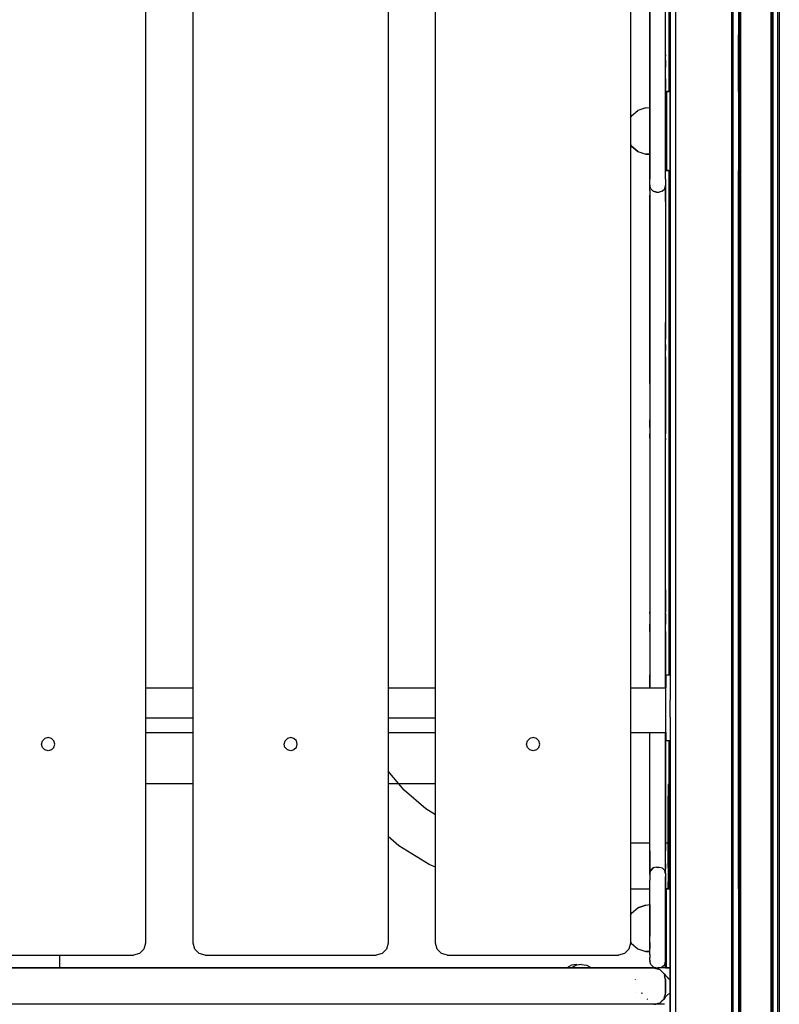
# Model space of a CAD drawing. Extents: x 0 to 42050, y 0 to 29700.
# Drawn here: x 27611 to 28188, y 6260 to 7008 of the extents above; entities that cross this region are included whole.
import ezdxf

# ---------------------------------------------------------------- set-up
doc = ezdxf.new("R2010")
doc.units = 0
doc.header["$LTSCALE"] = 15
doc.layers.add('ITEM', color=131, linetype='CONTINUOUS')

msp = doc.modelspace()

# ---------------------------------------------------------------- linework, layer by layer
at = {"layer": 'ITEM'}
for points in [[(28109.16, 5267.15), (28109.16, 8170.83)], [(28151.67, 5267.15), (28151.67, 8170.83)], [(28152.4, 8170.83), (28152.4, 5267.15)], [(28152.67, 5267.15), (28152.67, 8170.83)], [(28156.67, 8170.83), (28156.67, 5267.15)], [(28156.67, 8170.83), (28156.67, 5267.15)], [(28157.4, 8170.83), (28157.4, 5267.15)], [(28157.67, 8170.83), (28157.67, 5267.15)], [(28157.67, 8170.83), (28157.67, 5267.15)], [(28157.8, 8170.83), (28157.8, 5267.15)], [(28158.17, 8170.83), (28158.17, 5267.15)], [(28181.17, 8170.83), (28181.17, 5267.15)], [(28181.54, 8170.83), (28181.54, 5267.15)], [(28181.67, 5267.15), (28181.67, 8170.83)], [(28181.67, 5267.15), (28181.67, 8170.83)], [(28181.94, 8170.83), (28181.94, 5267.15)], [(28182.67, 8170.83), (28182.67, 5267.15)], [(28182.67, 8170.83), (28182.67, 5267.15)], [(28186.67, 5267.15), (28186.67, 8170.83)], [(28187.68, 8170.83), (28187.67, 5267.15)], [(27706.12, 7288.2), (27706.12, 6305.97)], [(27742.33, 6305.97), (27742.33, 7288.2)], [(27890.37, 7288.2), (27890.37, 6305.97)], [(27926.58, 6305.97), (27926.58, 7288.2)], [(28074.61, 7288.2), (28074.61, 6305.97)], [(28104.66, 7086.25), (28104.66, 6509.89)], [(28089.29, 6887.03), (28089.29, 7076.29)], [(28089.29, 7076.29), (28089.29, 6887.03)], [(28101.29, 6887.03), (28101.29, 7076.29)], [(28101.29, 6887.03), (28101.29, 7076.29)], [(28103.66, 7068.06), (28103.66, 6953.55)], [(28103.66, 7068.06), (28103.66, 6953.55)], [(28103.66, 7068.06), (28103.66, 6953.55)], [(28103.66, 7068.06), (28103.66, 6953.55)], [(28103.66, 7068.06), (28103.66, 6953.55)], [(28103.66, 7068.06), (28103.66, 6953.55)], [(28104.66, 6509.89), (28104.66, 7068.06)], [(28156.67, 6996.7), (28156.67, 6953.55)], [(28156.67, 6953.55), (28156.67, 6996.7)], [(28156.67, 6996.7), (28156.67, 6953.55)], [(28156.67, 6953.55), (28156.67, 6996.7)], [(28181.67, 6996.7), (28181.67, 6953.55)], [(28181.67, 6953.55), (28181.67, 6996.7)], [(28181.67, 6996.7), (28181.67, 6953.55)], [(28181.67, 6953.55), (28181.67, 6996.7)], [(28089.29, 6981.34), (28089.29, 6964.57)], [(28089.29, 6981.34), (28089.29, 6980.35)], [(28089.29, 6977.13), (28089.29, 6980.35)], [(28089.29, 6977.13), (28089.29, 6972.2)], [(28101.29, 6964.57), (28101.29, 6981.34)], [(28101.29, 6981.34), (28101.29, 6980.35)], [(28101.29, 6977.13), (28101.29, 6980.35)], [(28101.29, 6977.13), (28101.29, 6972.2)], [(28089.29, 6966.34), (28089.29, 6972.2)], [(28101.29, 6966.34), (28101.29, 6972.2)], [(28089.29, 6966.34), (28089.29, 6907.28)], [(28089.29, 6964.57), (28089.29, 6963.28)], [(28089.29, 6960), (28089.29, 6963.28)], [(28101.29, 6907.28), (28101.29, 6966.34)], [(28101.29, 6963.28), (28101.29, 6964.57)], [(28101.29, 6963.28), (28101.29, 6960)], [(28089.29, 6955.2), (28089.29, 6960)], [(28089.29, 6949.58), (28089.29, 6955.2)], [(28101.29, 6960), (28101.29, 6955.2)], [(28101.29, 6949.58), (28101.29, 6955.2)], [(28089.29, 6949.58), (28089.29, 6907.28)], [(28101.29, 6893.53), (28101.29, 6953.55)], [(28101.96, 6953.55), (28101.29, 6953.55)], [(28101.29, 6952.33), (28101.29, 6953.55)], [(28104.66, 6953.55), (28101.29, 6953.55)], [(28101.29, 6953.55), (28101.29, 6952.33)], [(28101.96, 6953.55), (28101.29, 6953.55)], [(28101.29, 6952.33), (28101.29, 6948.78)], [(28101.29, 6952.33), (28101.29, 6948.78)], [(28101.29, 6949.58), (28101.29, 6907.28)], [(28101.29, 6943.19), (28101.29, 6948.78)], [(28101.29, 6948.78), (28101.29, 6943.19)], [(28101.96, 6953.55), (28103.79, 6953.55)], [(28101.96, 6953.55), (28101.96, 6893.53)], [(28103.79, 6953.55), (28101.96, 6953.55)], [(28103.79, 6953.55), (28104.66, 6953.55)], [(28103.79, 6953.55), (28104.66, 6953.55)], [(28086.16, 6941.19), (28080.29, 6939.06)], [(28086.16, 6941.19), (28080.29, 6939.06)], [(28086.16, 6941.19), (28089.29, 6941.54)], [(28086.16, 6941.19), (28089.29, 6941.54)], [(28089.29, 6941.54), (28089.29, 6940.33)], [(28089.29, 6940.33), (28089.29, 6941.54)], [(28089.29, 6941.54), (28089.29, 6940.33)], [(28089.29, 6941.54), (28089.29, 6940.33)], [(28089.29, 6936.84), (28089.29, 6940.33)], [(28089.29, 6940.33), (28089.29, 6936.84)], [(28089.29, 6936.84), (28089.29, 6940.33)], [(28089.29, 6936.84), (28089.29, 6940.33)], [(28101.29, 6943.19), (28101.29, 6936)], [(28101.29, 6936), (28101.29, 6943.19)], [(28075.5, 6935.06), (28074.61, 6933.53)], [(28074.61, 6933.53), (28075.5, 6935.06)], [(28075.5, 6935.06), (28080.29, 6939.06)], [(28075.5, 6935.06), (28080.29, 6939.06)], [(28089.29, 6931.56), (28089.29, 6936.84)], [(28089.29, 6931.56), (28089.29, 6936.84)], [(28089.29, 6931.56), (28089.29, 6936.84)], [(28089.29, 6936.84), (28089.29, 6931.56)], [(28101.29, 6927.81), (28101.29, 6936)], [(28101.29, 6927.81), (28101.29, 6936)], [(28089.29, 6931.56), (28089.29, 6925.2)], [(28089.29, 6925.2), (28089.29, 6931.56)], [(28089.29, 6925.2), (28089.29, 6931.56)], [(28089.29, 6931.56), (28089.29, 6925.2)], [(28089.29, 6929.54), (28089.29, 6928.73)], [(28089.29, 6928.73), (28089.29, 6929.54)], [(28089.29, 6929.54), (28089.29, 6928.73)], [(28089.29, 6929.54), (28089.29, 6928.73)], [(28089.29, 6928.73), (28089.29, 6926.54)], [(28089.29, 6926.54), (28089.29, 6928.73)], [(28089.29, 6928.73), (28089.29, 6926.54)], [(28089.29, 6928.73), (28089.29, 6926.54)], [(28089.29, 6926.54), (28089.29, 6923.54)], [(28089.29, 6923.54), (28089.29, 6926.54)], [(28089.29, 6923.54), (28089.29, 6926.54)], [(28089.29, 6923.54), (28089.29, 6926.54)], [(28089.29, 6918.61), (28089.29, 6925.2)], [(28089.29, 6918.61), (28089.29, 6925.2)], [(28089.29, 6918.61), (28089.29, 6925.2)], [(28089.29, 6918.61), (28089.29, 6925.2)], [(28101.29, 6928.73), (28101.29, 6929.54)], [(28101.29, 6928.73), (28101.29, 6929.54)], [(28101.29, 6929.54), (28101.29, 6928.73)], [(28101.29, 6929.54), (28101.29, 6928.73)], [(28101.29, 6926.54), (28101.29, 6928.73)], [(28101.29, 6926.54), (28101.29, 6928.73)], [(28101.29, 6928.73), (28101.29, 6926.54)], [(28101.29, 6926.54), (28101.29, 6928.73)], [(28101.29, 6919.27), (28101.29, 6927.81)], [(28101.29, 6927.81), (28101.29, 6919.27)], [(28101.29, 6926.54), (28101.29, 6923.54)], [(28101.29, 6923.54), (28101.29, 6926.54)], [(28101.29, 6926.54), (28101.29, 6923.54)], [(28101.29, 6923.54), (28101.29, 6926.54)], [(28089.29, 6920.54), (28089.29, 6923.54)], [(28089.29, 6923.54), (28089.29, 6920.54)], [(28089.29, 6923.54), (28089.29, 6920.54)], [(28089.29, 6920.54), (28089.29, 6923.54)], [(28089.29, 6920.54), (28089.29, 6918.34)], [(28089.29, 6918.34), (28089.29, 6920.54)], [(28089.29, 6918.34), (28089.29, 6920.54)], [(28089.29, 6920.54), (28089.29, 6918.34)], [(28089.29, 6912.69), (28089.29, 6918.61)], [(28089.29, 6918.61), (28089.29, 6912.69)], [(28089.29, 6912.69), (28089.29, 6918.61)], [(28089.29, 6912.69), (28089.29, 6918.61)], [(28089.29, 6918.34), (28089.29, 6917.54)], [(28089.29, 6917.54), (28089.29, 6918.34)], [(28089.29, 6918.34), (28089.29, 6917.54)], [(28089.29, 6917.54), (28089.29, 6918.34)], [(28101.29, 6920.54), (28101.29, 6923.54)], [(28101.29, 6923.54), (28101.29, 6920.54)], [(28101.29, 6923.54), (28101.29, 6920.54)], [(28101.29, 6923.54), (28101.29, 6920.54)], [(28101.29, 6918.34), (28101.29, 6920.54)], [(28101.29, 6920.54), (28101.29, 6918.34)], [(28101.29, 6920.54), (28101.29, 6918.34)], [(28101.29, 6918.34), (28101.29, 6920.54)], [(28101.29, 6911.07), (28101.29, 6919.27)], [(28101.29, 6919.27), (28101.29, 6911.07)], [(28101.29, 6917.54), (28101.29, 6918.34)], [(28101.29, 6917.54), (28101.29, 6918.34)], [(28101.29, 6917.54), (28101.29, 6918.34)], [(28101.29, 6918.34), (28101.29, 6917.54)], [(28074.61, 6913.55), (28075.5, 6912.01)], [(28074.61, 6913.55), (28075.5, 6912.01)], [(28075.5, 6912.01), (28080.29, 6908.01)], [(28080.29, 6908.01), (28075.5, 6912.01)], [(28089.29, 6908.23), (28089.29, 6912.69)], [(28089.29, 6908.23), (28089.29, 6912.69)], [(28089.29, 6908.23), (28089.29, 6912.69)], [(28089.29, 6912.69), (28089.29, 6908.23)], [(28101.29, 6903.89), (28101.29, 6911.07)], [(28101.29, 6903.89), (28101.29, 6911.07)], [(28080.29, 6908.01), (28086.16, 6905.88)], [(28080.29, 6908.01), (28086.16, 6905.88)], [(28086.16, 6905.88), (28089.29, 6905.84)], [(28089.29, 6905.84), (28086.16, 6905.88)], [(28089.29, 6908.23), (28089.29, 6905.84)], [(28089.29, 6905.84), (28089.29, 6908.23)], [(28089.29, 6905.84), (28089.29, 6908.23)], [(28089.29, 6905.84), (28089.29, 6908.23)], [(28089.29, 6907.28), (28089.29, 6901.54)], [(28089.29, 6901.54), (28089.29, 6907.28)], [(28101.29, 6901.54), (28101.29, 6907.28)], [(28101.29, 6901.54), (28101.29, 6907.28)], [(28101.29, 6898.29), (28101.29, 6903.89)], [(28101.29, 6903.89), (28101.29, 6898.29)], [(28089.29, 6896.68), (28089.29, 6901.54)], [(28089.29, 6901.54), (28089.29, 6896.68)], [(28089.29, 6896.68), (28089.29, 6893.42)], [(28089.29, 6896.68), (28089.29, 6893.42)], [(28101.29, 6901.54), (28101.29, 6896.68)], [(28101.29, 6901.54), (28101.29, 6896.68)], [(28101.29, 6894.75), (28101.29, 6898.29)], [(28101.29, 6894.75), (28101.29, 6898.29)], [(28101.29, 6893.42), (28101.29, 6896.68)], [(28101.29, 6896.68), (28101.29, 6893.42)], [(28101.29, 6893.53), (28101.29, 6894.75)], [(28101.29, 6894.75), (28101.29, 6893.53)], [(28089.29, 6892.28), (28089.29, 6893.42)], [(28089.29, 6892.28), (28089.29, 6893.42)], [(28089.29, 6884.53), (28089.29, 6887.03)], [(28089.29, 6882.03), (28089.29, 6887.03)], [(28089.29, 6884.53), (28089.29, 6887.03)], [(28101.29, 6893.53), (28101.96, 6893.53)], [(28101.29, 6893.53), (28104.66, 6893.53)], [(28101.29, 6893.53), (28101.96, 6893.53)], [(28101.29, 6892.28), (28101.29, 6893.42)], [(28101.29, 6892.28), (28101.29, 6893.42)], [(28101.29, 6887.03), (28101.29, 6884.53)], [(28101.29, 6887.03), (28101.29, 6884.53)], [(28103.79, 6893.53), (28101.96, 6893.53)], [(28103.79, 6893.53), (28101.96, 6893.53)], [(28103.66, 6893.53), (28103.66, 6509.89)], [(28103.66, 6893.53), (28103.66, 6509.89)], [(28103.66, 6893.53), (28103.66, 6509.89)], [(28103.66, 6893.53), (28103.66, 6509.89)], [(28103.66, 6893.53), (28103.66, 6509.89)], [(28103.66, 6893.53), (28103.66, 6509.89)], [(28103.79, 6893.53), (28104.66, 6893.53)], [(28103.79, 6893.53), (28104.66, 6893.53)], [(28156.67, 6893.53), (28156.67, 6347.4)], [(28156.67, 6347.4), (28156.67, 6893.53)], [(28156.67, 6893.53), (28156.67, 6347.4)], [(28156.67, 6347.4), (28156.67, 6893.53)], [(28181.67, 6893.53), (28181.67, 6347.4)], [(28181.67, 6347.4), (28181.67, 6893.53)], [(28181.67, 6893.53), (28181.67, 6347.4)], [(28181.67, 6347.4), (28181.67, 6893.53)], [(28089.29, 6882.7), (28089.29, 6884.53)], [(28089.29, 6882.03), (28089.29, 6884.53)], [(28089.29, 6882.7), (28089.29, 6882.03)], [(28089.96, 6879.53), (28089.29, 6882.03)], [(28089.29, 6881.14), (28089.29, 6882.03)], [(28089.96, 6879.53), (28089.29, 6882.03)], [(28089.29, 6881.1), (28089.29, 6882.03)], [(28089.29, 6878.59), (28089.29, 6881.14)], [(28089.29, 6878.42), (28089.29, 6881.1)], [(28089.96, 6879.53), (28091.79, 6877.7)], [(28091.79, 6877.7), (28089.96, 6879.53)], [(28098.79, 6877.7), (28100.62, 6879.53)], [(28098.79, 6877.7), (28100.62, 6879.53)], [(28101.29, 6882.03), (28100.62, 6879.53)], [(28100.62, 6879.53), (28101.29, 6882.03)], [(28101.29, 6884.53), (28101.29, 6882.7)], [(28101.29, 6882.7), (28101.29, 6882.03)], [(28101.29, 6881.14), (28101.29, 6882.03)], [(28101.29, 6881.1), (28101.29, 6882.03)], [(28101.29, 6881.14), (28101.29, 6878.59)], [(28101.29, 6881.1), (28101.29, 6878.42)], [(28089.29, 6878.59), (28089.29, 6874.68)], [(28089.29, 6878.42), (28089.29, 6874.33)], [(28089.29, 6869.86), (28089.29, 6874.68)], [(28089.29, 6874.33), (28089.29, 6869.34)], [(28094.29, 6877.03), (28091.79, 6877.7)], [(28091.79, 6877.7), (28094.29, 6877.03)], [(28094.29, 6877.03), (28096.29, 6877.03)], [(28094.29, 6877.03), (28096.29, 6877.03)], [(28098.79, 6877.7), (28096.29, 6877.03)], [(28098.79, 6877.7), (28096.29, 6877.03)], [(28101.29, 6878.59), (28101.29, 6874.68)], [(28101.29, 6874.33), (28101.29, 6878.42)], [(28101.29, 6869.86), (28101.29, 6874.68)], [(28101.29, 6874.33), (28101.29, 6869.34)], [(28089.29, 6869.86), (28089.29, 6864.71)], [(28089.29, 6766.83), (28089.29, 6869.34)], [(28089.29, 6864.71), (28089.29, 6765.29)], [(28101.29, 6869.86), (28101.29, 6864.71)], [(28101.29, 6869.34), (28101.29, 6766.83)], [(28101.29, 6864.71), (28101.29, 6765.29)], [(28089.29, 6777.05), (28089.29, 6778.04)], [(28089.29, 6761.27), (28089.29, 6778.04)], [(28089.29, 6777.05), (28089.29, 6773.84)], [(28101.29, 6777.05), (28101.29, 6778.04)], [(28101.29, 6761.27), (28101.29, 6778.04)], [(28101.29, 6777.05), (28101.29, 6773.84)], [(28089.29, 6768.91), (28089.29, 6773.84)], [(28089.29, 6763.04), (28089.29, 6768.91)], [(28101.29, 6768.91), (28101.29, 6773.84)], [(28101.29, 6763.04), (28101.29, 6768.91)], [(28089.29, 6748.9), (28089.29, 6766.83)], [(28089.29, 6765.29), (28089.29, 6748.51)], [(28089.29, 6763.04), (28089.29, 6703.99)], [(28089.29, 6761.27), (28089.29, 6759.98)], [(28089.29, 6759.98), (28089.29, 6756.7)], [(28101.29, 6748.9), (28101.29, 6766.83)], [(28101.29, 6748.51), (28101.29, 6765.29)], [(28101.29, 6703.99), (28101.29, 6763.04)], [(28101.29, 6761.27), (28101.29, 6759.98)], [(28101.29, 6759.98), (28101.29, 6756.7)], [(28089.29, 6751.9), (28089.29, 6756.7)], [(28101.29, 6751.9), (28101.29, 6756.7)], [(28089.29, 6746.28), (28089.29, 6751.9)], [(28089.29, 6748.9), (28089.29, 6730.89)], [(28089.29, 6731.67), (28089.29, 6748.51)], [(28089.29, 6746.28), (28089.29, 6703.99)], [(28101.29, 6751.9), (28101.29, 6746.28)], [(28101.29, 6748.9), (28101.29, 6730.89)], [(28101.29, 6748.51), (28101.29, 6731.67)], [(28101.29, 6746.28), (28101.29, 6703.99)], [(28089.29, 6731.67), (28089.29, 6510.04)], [(28089.29, 6730.89), (28089.29, 6509.27)], [(28101.29, 6510.04), (28101.29, 6731.67)], [(28101.29, 6509.27), (28101.29, 6730.89)], [(28089.29, 6703.99), (28089.29, 6698.24)], [(28089.29, 6698.24), (28089.29, 6703.99)], [(28101.29, 6703.99), (28101.29, 6698.24)], [(28101.29, 6703.99), (28101.29, 6698.24)], [(28089.29, 6698.24), (28089.29, 6693.38)], [(28089.29, 6698.24), (28089.29, 6693.38)], [(28089.29, 6690.12), (28089.29, 6693.38)], [(28089.29, 6693.38), (28089.29, 6690.12)], [(28101.29, 6698.24), (28101.29, 6693.38)], [(28101.29, 6698.24), (28101.29, 6693.38)], [(28101.29, 6690.12), (28101.29, 6693.38)], [(28101.29, 6690.12), (28101.29, 6693.38)], [(28089.29, 6690.12), (28089.29, 6688.98)], [(28089.29, 6690.12), (28089.29, 6688.98)], [(28101.29, 6688.98), (28101.29, 6690.12)], [(28101.29, 6690.12), (28101.29, 6688.98)], [(28089.29, 6574.74), (28089.29, 6557.97)], [(28101.29, 6574.74), (28101.29, 6557.97)], [(28089.29, 6556.69), (28089.29, 6557.97)], [(28101.29, 6556.69), (28101.29, 6557.97)], [(28089.29, 6556.69), (28089.29, 6553.4)], [(28089.29, 6553.4), (28089.29, 6548.6)], [(28101.29, 6556.69), (28101.29, 6553.4)], [(28101.29, 6553.4), (28101.29, 6548.6)], [(28089.29, 6542.98), (28089.29, 6548.6)], [(28089.29, 6542.98), (28089.29, 6500.69)], [(28101.29, 6542.98), (28101.29, 6548.6)], [(28101.29, 6542.98), (28101.29, 6500.69)], [(28089.29, 6500.16), (28089.29, 6510.04)], [(28089.29, 6500.16), (28089.29, 6509.27)], [(28101.29, 6500.16), (28101.29, 6510.04)], [(28101.29, 6509.27), (28101.29, 6500.16)], [(28104.66, 6509.89), (28101.53, 6509.89)], [(28101.53, 6509.65), (28101.53, 6509.89)], [(28104.66, 6509.89), (28101.53, 6509.89)], [(28101.53, 6509.62), (28101.53, 6509.89)], [(28101.53, 6509.28), (28101.53, 6509.65)], [(28101.53, 6509.62), (28101.53, 6508.89)], [(28101.53, 6508.65), (28101.53, 6509.28)], [(28101.53, 6508.89), (28101.53, 6507.8)], [(28101.53, 6507.61), (28101.53, 6508.65)], [(28101.53, 6507.8), (28101.53, 6506.41)], [(28101.53, 6506.04), (28101.53, 6507.61)], [(28101.53, 6506.41), (28101.53, 6504.8)], [(28101.53, 6503.81), (28101.53, 6506.04)], [(28104.66, 6509.89), (28104.66, 6490.81)], [(27706.12, 6500.16), (27742.33, 6500.16)], [(27890.37, 6500.16), (27926.58, 6500.16)], [(28074.61, 6500.16), (28101.53, 6500.16)], [(28089.29, 6500.69), (28089.29, 6500.16)], [(28101.29, 6500.69), (28101.29, 6500.16)], [(28101.53, 6504.8), (28101.53, 6503.06)], [(28101.53, 6500.78), (28101.53, 6503.81)], [(28101.53, 6503.06), (28101.53, 6501.25)], [(28101.53, 6501.25), (28101.53, 6500.16)], [(28101.53, 6496.96), (28101.53, 6500.78)], [(28101.53, 6492.63), (28101.53, 6496.96)], [(28101.53, 6488.08), (28101.53, 6492.63)], [(28104.73, 6489.4), (28104.66, 6490.81)], [(28101.53, 6483.57), (28101.53, 6488.08)], [(28101.53, 6479.41), (28101.53, 6483.57)], [(28104.8, 6488.08), (28104.73, 6489.4)], [(28104.78, 6480.57), (28104.86, 6483.57)], [(28104.84, 6484.77), (28104.8, 6488.08)], [(28104.86, 6483.57), (28104.84, 6484.77)], [(27742.33, 6477.14), (27706.12, 6477.14)], [(27742.33, 6477.14), (27706.12, 6477.14)], [(27926.58, 6477.14), (27890.37, 6477.14)], [(27926.58, 6477.14), (27890.37, 6477.14)], [(28101.53, 6475.85), (28101.53, 6479.41)], [(28101.53, 6473.2), (28101.53, 6475.85)], [(28104.66, 6478), (28104.75, 6479.41)], [(28104.66, 6478.01), (28104.66, 5267.15)], [(28104.75, 6479.41), (28104.78, 6480.57)], [(28101.53, 6470.9), (28101.53, 6473.2)], [(28101.53, 6468.39), (28101.53, 6470.9)], [(28101.53, 6465.86), (28101.53, 6468.39)], [(27629.63, 6461.68), (27627.81, 6459.86)], [(27632.12, 6462.35), (27629.64, 6461.68)], [(27634.62, 6461.68), (27632.14, 6462.35)], [(27636.45, 6459.85), (27634.63, 6461.67)], [(27706.12, 6466.15), (27742.33, 6466.15)], [(27813.94, 6461.68), (27812.12, 6459.86)], [(27816.43, 6462.35), (27813.95, 6461.68)], [(27818.93, 6461.68), (27816.45, 6462.35)], [(27820.76, 6459.85), (27818.94, 6461.67)], [(27890.37, 6466.15), (27926.58, 6466.15)], [(27998.2, 6461.68), (27996.38, 6459.86)], [(28000.7, 6462.35), (27998.22, 6461.68)], [(28003.2, 6461.68), (28000.71, 6462.35)], [(28005.02, 6459.85), (28003.21, 6461.67)], [(28074.61, 6466.15), (28101.53, 6466.15)], [(28089.29, 6371.6), (28089.29, 6466.15)], [(28089.29, 6376.22), (28089.29, 6466.15)], [(28101.29, 6371.6), (28101.29, 6466.15)], [(28101.29, 6466.15), (28101.29, 6376.22)], [(28101.53, 6466.15), (28101.53, 6465.18)], [(28101.53, 6463.53), (28101.53, 6465.86)], [(28101.53, 6465.18), (28101.53, 6463.07)], [(28101.53, 6461.61), (28101.53, 6463.53)], [(28101.53, 6463.07), (28101.53, 6461.65)], [(28101.53, 6461.65), (28101.53, 6460.75)], [(28101.53, 6460.3), (28101.53, 6461.61)], [(28101.53, 6460.75), (28101.53, 6460.2)], [(28101.53, 6459.82), (28101.53, 6460.3)], [(28101.53, 6460.2), (28101.53, 6459.82)], [(27627.13, 6457.37), (27627.8, 6459.85)], [(27627.79, 6454.87), (27627.13, 6457.35)], [(27629.62, 6453.04), (27627.8, 6454.86)], [(27632.11, 6452.36), (27629.63, 6453.03)], [(27634.61, 6453.02), (27632.12, 6452.36)], [(27636.44, 6454.85), (27634.62, 6453.03)], [(27637.12, 6457.35), (27636.45, 6459.84)], [(27636.45, 6454.86), (27637.12, 6457.34)], [(27811.44, 6457.37), (27812.11, 6459.85)], [(27812.1, 6454.87), (27811.44, 6457.35)], [(27813.93, 6453.04), (27812.11, 6454.86)], [(27816.42, 6452.36), (27813.94, 6453.03)], [(27818.92, 6453.02), (27816.43, 6452.36)], [(27820.75, 6454.85), (27818.93, 6453.03)], [(27821.43, 6457.35), (27820.76, 6459.84)], [(27820.76, 6454.86), (27821.43, 6457.34)], [(27996.37, 6454.87), (27995.7, 6457.35)], [(27995.71, 6457.37), (27996.37, 6459.85)], [(27998.19, 6453.04), (27996.37, 6454.86)], [(28000.69, 6452.36), (27998.2, 6453.03)], [(28003.18, 6453.02), (28000.7, 6452.36)], [(28005.02, 6454.85), (28003.2, 6453.03)], [(28005.02, 6454.86), (28005.69, 6457.34)], [(28005.69, 6457.35), (28005.03, 6459.84)], [(28104.66, 6459.82), (28101.53, 6459.82)], [(28104.66, 6459.82), (28101.53, 6459.82)], [(28103.66, 6459.82), (28103.66, 6347.4)], [(28103.66, 6459.82), (28103.66, 6426.59)], [(28103.66, 6459.82), (28103.66, 6426.59)], [(28103.66, 6459.82), (28103.66, 6426.59)], [(28103.66, 6459.82), (28103.66, 6426.59)], [(28103.66, 6459.82), (28103.66, 6426.59)], [(28104.66, 5267.15), (28104.66, 6459.82)], [(28104.66, 6459.82), (28104.77, 6459.82)], [(27898.63, 6427.12), (27890.37, 6436.8)], [(27742.33, 6427.12), (27706.12, 6427.12)], [(27742.33, 6427.12), (27706.12, 6427.12)], [(27926.58, 6427.12), (27890.37, 6427.12)], [(27926.58, 6427.12), (27890.37, 6427.12)], [(27902.72, 6422.34), (27898.63, 6427.12)], [(28103.66, 6426.59), (28103.28, 6426.59)], [(28103.28, 6426.59), (28103.28, 6426.21)], [(28103.28, 6426.21), (28103.28, 6425.09)], [(28103.28, 6425.09), (28103.28, 6423.28)], [(28103.28, 6423.28), (28103.28, 6420.83)], [(27919.12, 6408.32), (27902.72, 6422.34)], [(28103.28, 6420.83), (28103.28, 6417.86)], [(28103.28, 6414.47), (28103.28, 6417.86)], [(27926.58, 6403.76), (27919.12, 6408.32)], [(28103.28, 6410.78), (28103.28, 6414.47)], [(28103.28, 6406.95), (28103.28, 6410.78)], [(28103.28, 6363.56), (28103.28, 6406.95)], [(27898.59, 6380.06), (27890.37, 6387.08)], [(27921.66, 6365.92), (27898.59, 6380.06)], [(28089.29, 6382.01), (28074.61, 6382.01)], [(28103.28, 6382.01), (28101.29, 6382.01)], [(28103.28, 6382.01), (28103.28, 6380.82)], [(28103.28, 6380.82), (28103.28, 6378.53)], [(28103.28, 6378.53), (28103.28, 6375.28)], [(28089.29, 6376.22), (28089.29, 6371.07)], [(28089.29, 6366.6), (28089.29, 6371.6)], [(28089.29, 6371.07), (28089.29, 6366.25)], [(28101.29, 6371.07), (28101.29, 6376.22)], [(28101.29, 6366.6), (28101.29, 6371.6)], [(28101.29, 6366.25), (28101.29, 6371.07)], [(28103.28, 6375.28), (28103.28, 6371.31)], [(28103.28, 6366.88), (28103.28, 6371.31)], [(27926.58, 6363.89), (27921.66, 6365.92)], [(28089.29, 6366.6), (28089.29, 6362.51)], [(28089.29, 6362.34), (28089.29, 6366.25)], [(28091.79, 6363.24), (28089.96, 6361.4)], [(28089.96, 6361.4), (28091.79, 6363.24)], [(28094.29, 6363.9), (28091.79, 6363.24)], [(28094.29, 6363.9), (28091.79, 6363.24)], [(28094.29, 6363.9), (28096.29, 6363.9)], [(28094.29, 6363.9), (28096.29, 6363.9)], [(28096.29, 6363.9), (28098.79, 6363.24)], [(28096.29, 6363.9), (28098.79, 6363.24)], [(28100.62, 6361.4), (28098.79, 6363.24)], [(28098.79, 6363.24), (28100.62, 6361.4)], [(28101.29, 6366.6), (28101.29, 6362.51)], [(28101.29, 6362.34), (28101.29, 6366.25)], [(28103.28, 6366.88), (28103.28, 6362.3)], [(28103.28, 6363.56), (28103.28, 6359.73)], [(28089.29, 6362.51), (28089.29, 6359.83)], [(28089.29, 6359.79), (28089.29, 6362.34)], [(28089.29, 6358.9), (28089.96, 6361.4)], [(28089.29, 6358.9), (28089.96, 6361.4)], [(28089.29, 6358.9), (28089.29, 6359.83)], [(28089.29, 6359.79), (28089.29, 6358.9)], [(28089.29, 6358.23), (28089.29, 6358.9)], [(28089.29, 6358.9), (28089.29, 6353.9)], [(28089.29, 6358.23), (28089.29, 6356.4)], [(28089.29, 6356.4), (28089.29, 6353.9)], [(28100.62, 6361.4), (28101.29, 6358.9)], [(28101.29, 6358.9), (28100.62, 6361.4)], [(28101.29, 6359.83), (28101.29, 6362.51)], [(28101.29, 6359.79), (28101.29, 6362.34)], [(28101.29, 6358.9), (28101.29, 6359.83)], [(28101.29, 6358.9), (28101.29, 6359.79)], [(28101.29, 6358.9), (28101.29, 6358.23)], [(28101.29, 6358.9), (28101.29, 6353.9)], [(28101.29, 6358.23), (28101.29, 6356.4)], [(28101.29, 6353.9), (28101.29, 6356.4)], [(28103.28, 6362.3), (28103.28, 6357.87)], [(28103.28, 6359.73), (28103.28, 6356.05)], [(28103.28, 6357.87), (28103.28, 6353.9)], [(28103.28, 6356.05), (28103.28, 6352.65)], [(28089.29, 6297.39), (28089.29, 6353.9)], [(28089.29, 6297.39), (28089.29, 6353.9)], [(28101.29, 6297.39), (28101.29, 6353.9)], [(28101.29, 6353.9), (28101.29, 6297.39)], [(28103.28, 6353.9), (28103.28, 6350.66)], [(28103.28, 6349.68), (28103.28, 6352.65)], [(28103.28, 6350.66), (28103.28, 6348.36)], [(28103.28, 6347.4), (28103.28, 6349.68)], [(28103.28, 6348.36), (28103.28, 6347.4)], [(28089.29, 6347.18), (28074.61, 6347.18)], [(28101.29, 6347.4), (28101.29, 6346.19)], [(28101.29, 6347.4), (28104.66, 6347.4)], [(28101.96, 6347.4), (28101.29, 6347.4)], [(28101.29, 6287.39), (28101.29, 6347.4)], [(28101.96, 6347.4), (28101.29, 6347.4)], [(28101.29, 6347.4), (28101.29, 6346.19)], [(28101.29, 6342.64), (28101.29, 6346.19)], [(28101.29, 6342.64), (28101.29, 6346.19)], [(28101.29, 6337.04), (28101.29, 6342.64)], [(28101.29, 6342.64), (28101.29, 6337.04)], [(28101.96, 6347.4), (28103.79, 6347.4)], [(28103.79, 6347.4), (28101.96, 6347.4)], [(28101.96, 6287.39), (28101.96, 6347.4)], [(28103.79, 6347.4), (28104.66, 6347.4)], [(28103.79, 6347.4), (28104.66, 6347.4)], [(28086.16, 6335.05), (28080.29, 6332.92)], [(28080.29, 6332.92), (28086.16, 6335.05)], [(28086.16, 6335.05), (28089.29, 6335.4)], [(28086.16, 6335.05), (28089.29, 6335.4)], [(28089.29, 6335.4), (28089.29, 6334.18)], [(28089.29, 6334.18), (28089.29, 6335.4)], [(28089.29, 6335.4), (28089.29, 6334.18)], [(28089.29, 6334.18), (28089.29, 6335.4)], [(28089.29, 6334.18), (28089.29, 6330.7)], [(28089.29, 6330.7), (28089.29, 6334.18)], [(28089.29, 6330.7), (28089.29, 6334.18)], [(28089.29, 6334.18), (28089.29, 6330.7)], [(28101.29, 6329.86), (28101.29, 6337.04)], [(28101.29, 6337.04), (28101.29, 6329.86)], [(28074.61, 6327.39), (28075.5, 6328.92)], [(28075.5, 6328.92), (28074.61, 6327.39)], [(28075.5, 6328.92), (28080.29, 6332.92)], [(28075.5, 6328.92), (28080.29, 6332.92)], [(28089.29, 6325.42), (28089.29, 6330.7)], [(28089.29, 6330.7), (28089.29, 6325.42)], [(28089.29, 6325.42), (28089.29, 6330.7)], [(28089.29, 6325.42), (28089.29, 6330.7)], [(28101.29, 6321.66), (28101.29, 6329.86)], [(28101.29, 6321.66), (28101.29, 6329.86)], [(28089.29, 6325.42), (28089.29, 6319.06)], [(28089.29, 6319.06), (28089.29, 6325.42)], [(28089.29, 6325.42), (28089.29, 6319.06)], [(28089.29, 6325.42), (28089.29, 6319.06)], [(28089.29, 6323.4), (28089.29, 6322.59)], [(28089.29, 6323.4), (28089.29, 6322.59)], [(28089.29, 6323.4), (28089.29, 6322.59)], [(28089.29, 6323.4), (28089.29, 6322.59)], [(28089.29, 6320.39), (28089.29, 6322.59)], [(28089.29, 6320.39), (28089.29, 6322.59)], [(28089.29, 6320.39), (28089.29, 6322.59)], [(28089.29, 6322.59), (28089.29, 6320.39)], [(28089.29, 6317.39), (28089.29, 6320.39)], [(28089.29, 6320.39), (28089.29, 6317.39)], [(28089.29, 6317.39), (28089.29, 6320.39)], [(28089.29, 6317.39), (28089.29, 6320.39)], [(28089.29, 6312.47), (28089.29, 6319.06)], [(28089.29, 6312.47), (28089.29, 6319.06)], [(28089.29, 6319.06), (28089.29, 6312.47)], [(28089.29, 6312.47), (28089.29, 6319.06)], [(28101.29, 6322.59), (28101.29, 6323.4)], [(28101.29, 6323.4), (28101.29, 6322.59)], [(28101.29, 6322.59), (28101.29, 6323.4)], [(28101.29, 6323.4), (28101.29, 6322.59)], [(28101.29, 6320.39), (28101.29, 6322.59)], [(28101.29, 6320.39), (28101.29, 6322.59)], [(28101.29, 6322.59), (28101.29, 6320.39)], [(28101.29, 6320.39), (28101.29, 6322.59)], [(28101.29, 6313.12), (28101.29, 6321.66)], [(28101.29, 6313.12), (28101.29, 6321.66)], [(28101.29, 6317.39), (28101.29, 6320.39)], [(28101.29, 6320.39), (28101.29, 6317.39)], [(28101.29, 6317.39), (28101.29, 6320.39)], [(28101.29, 6317.39), (28101.29, 6320.39)], [(28089.29, 6317.39), (28089.29, 6314.39)], [(28089.29, 6314.39), (28089.29, 6317.39)], [(28089.29, 6317.39), (28089.29, 6314.39)], [(28089.29, 6317.39), (28089.29, 6314.39)], [(28089.29, 6312.2), (28089.29, 6314.39)], [(28089.29, 6312.2), (28089.29, 6314.39)], [(28089.29, 6312.2), (28089.29, 6314.39)], [(28089.29, 6312.2), (28089.29, 6314.39)], [(28089.29, 6306.54), (28089.29, 6312.47)], [(28089.29, 6306.54), (28089.29, 6312.47)], [(28089.29, 6306.54), (28089.29, 6312.47)], [(28089.29, 6306.54), (28089.29, 6312.47)], [(28089.29, 6311.39), (28089.29, 6312.2)], [(28089.29, 6311.39), (28089.29, 6312.2)], [(28089.29, 6312.2), (28089.29, 6311.39)], [(28089.29, 6312.2), (28089.29, 6311.39)], [(28101.29, 6317.39), (28101.29, 6314.39)], [(28101.29, 6314.39), (28101.29, 6317.39)], [(28101.29, 6317.39), (28101.29, 6314.39)], [(28101.29, 6314.39), (28101.29, 6317.39)], [(28101.29, 6312.2), (28101.29, 6314.39)], [(28101.29, 6312.2), (28101.29, 6314.39)], [(28101.29, 6314.39), (28101.29, 6312.2)], [(28101.29, 6314.39), (28101.29, 6312.2)], [(28101.29, 6313.12), (28101.29, 6304.93)], [(28101.29, 6313.12), (28101.29, 6304.93)], [(28101.29, 6312.2), (28101.29, 6311.39)], [(28101.29, 6312.2), (28101.29, 6311.39)], [(28101.29, 6312.2), (28101.29, 6311.39)], [(28101.29, 6312.2), (28101.29, 6311.39)], [(27706.12, 6305.97), (27704.92, 6301.47)], [(27743.54, 6301.47), (27742.33, 6305.97)], [(27890.37, 6305.97), (27889.16, 6301.47)], [(27927.78, 6301.47), (27926.58, 6305.97)], [(28074.61, 6305.97), (28073.4, 6301.47)], [(28074.61, 6307.4), (28075.5, 6305.87)], [(28074.61, 6307.4), (28075.5, 6305.87)], [(28075.5, 6305.87), (28080.29, 6301.87)], [(28075.5, 6305.87), (28080.29, 6301.87)], [(28089.29, 6306.54), (28089.29, 6302.09)], [(28089.29, 6306.54), (28089.29, 6302.09)], [(28089.29, 6306.54), (28089.29, 6302.09)], [(28089.29, 6306.54), (28089.29, 6302.09)], [(28101.29, 6297.74), (28101.29, 6304.93)], [(28101.29, 6297.74), (28101.29, 6304.93)], [(27567.09, 6296.97), (27697.12, 6296.97)], [(27640.82, 6296.97), (27640.82, 6287.39)], [(27701.62, 6298.18), (27697.12, 6296.97)], [(27704.92, 6301.47), (27701.62, 6298.18)], [(27746.83, 6298.18), (27743.54, 6301.47)], [(27751.33, 6296.97), (27746.83, 6298.18)], [(27751.33, 6296.97), (27881.37, 6296.97)], [(27885.87, 6298.18), (27881.37, 6296.97)], [(27889.16, 6301.47), (27885.87, 6298.18)], [(27931.08, 6298.18), (27927.78, 6301.47)], [(27935.58, 6296.97), (27931.08, 6298.18)], [(27935.58, 6296.97), (28065.61, 6296.97)], [(28070.11, 6298.18), (28065.61, 6296.97)], [(28073.4, 6301.47), (28070.11, 6298.18)], [(28080.29, 6301.87), (28086.16, 6299.74)], [(28080.29, 6301.87), (28086.16, 6299.74)], [(28086.16, 6299.74), (28089.29, 6299.7)], [(28089.29, 6299.7), (28086.16, 6299.74)], [(28089.29, 6299.7), (28089.29, 6302.09)], [(28089.29, 6299.7), (28089.29, 6302.09)], [(28089.29, 6299.7), (28089.29, 6302.09)], [(28089.29, 6299.7), (28089.29, 6302.09)], [(28089.29, 6297.39), (28089.29, 6294.89)], [(28101.29, 6297.74), (28101.29, 6292.15)], [(28101.29, 6297.74), (28101.29, 6292.15)], [(28101.29, 6297.39), (28101.29, 6294.89)], [(28027.95, 6288.46), (28026.25, 6287.4)], [(28027.95, 6288.46), (28026.25, 6287.4)], [(28027.95, 6288.46), (28026.25, 6287.4)], [(28027.95, 6288.46), (28026.25, 6287.4)], [(28027.95, 6288.46), (28026.25, 6287.4)], [(28027.95, 6288.46), (28026.25, 6287.4)], [(28029.8, 6289.24), (28027.95, 6288.46)], [(28029.8, 6289.24), (28027.95, 6288.46)], [(28029.8, 6289.24), (28027.95, 6288.46)], [(28029.8, 6289.24), (28027.95, 6288.46)], [(28029.8, 6289.24), (28027.95, 6288.46)], [(28029.8, 6289.24), (28027.95, 6288.46)], [(28031.75, 6289.72), (28029.8, 6289.24)], [(28031.75, 6289.72), (28029.8, 6289.24)], [(28031.75, 6289.72), (28029.8, 6289.24)], [(28031.75, 6289.72), (28029.8, 6289.24)], [(28031.75, 6289.72), (28029.8, 6289.24)], [(28031.75, 6289.72), (28029.8, 6289.24)], [(28031.66, 6288.46), (28029.95, 6287.4)], [(28033.51, 6289.24), (28031.66, 6288.46)], [(28033.75, 6289.88), (28031.75, 6289.72)], [(28033.75, 6289.88), (28031.75, 6289.72)], [(28033.75, 6289.88), (28031.75, 6289.72)], [(28033.75, 6289.88), (28031.75, 6289.72)], [(28033.75, 6289.88), (28031.75, 6289.72)], [(28033.75, 6289.88), (28031.75, 6289.72)], [(28035.46, 6289.72), (28033.51, 6289.24)], [(28033.75, 6289.88), (28035.6, 6289.73)], [(28033.75, 6289.88), (28035.6, 6289.73)], [(28033.75, 6289.88), (28035.6, 6289.73)], [(28033.75, 6289.88), (28035.6, 6289.73)], [(28033.75, 6289.88), (28035.6, 6289.73)], [(28033.75, 6289.88), (28035.6, 6289.73)], [(28037.46, 6289.88), (28035.46, 6289.72)], [(28037.31, 6289.88), (28035.53, 6289.74)], [(28037.31, 6289.88), (28037.39, 6289.87)], [(28037.46, 6289.88), (28039.46, 6289.72)], [(28039.46, 6289.72), (28041.41, 6289.24)], [(28041.41, 6289.24), (28043.26, 6288.46)], [(28043.26, 6288.46), (28044.96, 6287.4)], [(28089.29, 6293.06), (28089.29, 6294.89)], [(28089.29, 6293.06), (28089.29, 6292.39)], [(28089.96, 6289.89), (28089.29, 6292.39)], [(28089.96, 6289.89), (28091.79, 6288.06)], [(28091.79, 6288.06), (28094.29, 6287.39)], [(28096.29, 6287.39), (28098.79, 6288.06)], [(28098.79, 6288.06), (28100.62, 6289.89)], [(28100.62, 6289.89), (28101.29, 6292.39)], [(28101.29, 6294.89), (28101.29, 6293.06)], [(28101.29, 6293.06), (28101.29, 6292.39)], [(28101.29, 6292.15), (28101.29, 6288.6)], [(28101.29, 6292.15), (28101.29, 6288.6)], [(28101.29, 6287.39), (28101.29, 6288.6)], [(28101.29, 6287.39), (28101.29, 6288.6)], [(28092.33, 6287.34), (27180.11, 6287.34)], [(27242.75, 6287.34), (28029.98, 6287.34)], [(27242.75, 6287.34), (28026.27, 6287.34)], [(27242.75, 6287.34), (28026.27, 6287.34)], [(27242.75, 6287.34), (28026.27, 6287.34)], [(27242.75, 6287.34), (28026.27, 6287.34)], [(27242.75, 6287.34), (28026.27, 6287.34)], [(27242.75, 6287.34), (28026.27, 6287.34)], [(27242.77, 6287.39), (28026.25, 6287.39)], [(28026.25, 6287.4), (28026.25, 6287.35)], [(28027.25, 6287.4), (28026.25, 6287.4)], [(28026.25, 6287.4), (28027.25, 6287.4)], [(28026.25, 6287.4), (28026.25, 6287.35)], [(28027.25, 6287.4), (28026.25, 6287.4)], [(28026.25, 6287.4), (28027.25, 6287.4)], [(28026.25, 6287.4), (28026.25, 6287.35)], [(28027.25, 6287.4), (28026.25, 6287.4)], [(28026.25, 6287.4), (28027.25, 6287.4)], [(28026.25, 6287.4), (28026.25, 6287.35)], [(28027.25, 6287.4), (28026.25, 6287.4)], [(28026.25, 6287.4), (28027.25, 6287.4)], [(28026.25, 6287.4), (28026.25, 6287.35)], [(28027.25, 6287.4), (28026.25, 6287.4)], [(28026.25, 6287.4), (28027.25, 6287.4)], [(28026.25, 6287.4), (28026.25, 6287.35)], [(28027.25, 6287.4), (28026.25, 6287.4)], [(28026.25, 6287.4), (28027.25, 6287.4)], [(28027.25, 6287.35), (28026.25, 6287.35)], [(28026.25, 6287.35), (28027.25, 6287.35)], [(28027.25, 6287.35), (28026.25, 6287.35)], [(28026.25, 6287.35), (28027.25, 6287.35)], [(28027.25, 6287.35), (28026.25, 6287.35)], [(28026.25, 6287.35), (28027.25, 6287.35)], [(28027.25, 6287.35), (28026.25, 6287.35)], [(28026.25, 6287.35), (28027.25, 6287.35)], [(28027.25, 6287.35), (28026.25, 6287.35)], [(28026.25, 6287.35), (28027.25, 6287.35)], [(28027.25, 6287.35), (28026.25, 6287.35)], [(28026.25, 6287.35), (28027.25, 6287.35)], [(28030, 6287.4), (28027.25, 6287.4)], [(28027.25, 6287.4), (28030, 6287.4)], [(28030, 6287.4), (28027.25, 6287.4)], [(28027.25, 6287.4), (28030, 6287.4)], [(28030, 6287.4), (28027.25, 6287.4)], [(28027.25, 6287.4), (28030, 6287.4)], [(28030, 6287.4), (28027.25, 6287.4)], [(28027.25, 6287.4), (28030, 6287.4)], [(28030, 6287.4), (28027.25, 6287.4)], [(28027.25, 6287.4), (28030, 6287.4)], [(28030, 6287.4), (28027.25, 6287.4)], [(28027.25, 6287.4), (28030, 6287.4)], [(28030, 6287.35), (28027.25, 6287.35)], [(28027.25, 6287.35), (28030, 6287.35)], [(28030, 6287.35), (28027.25, 6287.35)], [(28027.25, 6287.35), (28030, 6287.35)], [(28030, 6287.35), (28027.25, 6287.35)], [(28027.25, 6287.35), (28030, 6287.35)], [(28030, 6287.35), (28027.25, 6287.35)], [(28027.25, 6287.35), (28030, 6287.35)], [(28030, 6287.35), (28027.25, 6287.35)], [(28027.25, 6287.35), (28030, 6287.35)], [(28030, 6287.35), (28027.25, 6287.35)], [(28027.25, 6287.35), (28030, 6287.35)], [(28030.82, 6287.4), (28029.81, 6287.4)], [(28029.81, 6287.4), (28030.82, 6287.4)], [(28030.82, 6287.35), (28029.81, 6287.35)], [(28029.81, 6287.35), (28030.82, 6287.35)], [(28029.95, 6287.4), (28029.95, 6287.35)], [(28029.95, 6287.4), (28030.96, 6287.4)], [(28029.95, 6287.4), (28030.96, 6287.4)], [(28029.95, 6287.35), (28030.96, 6287.35)], [(28029.95, 6287.35), (28030.96, 6287.35)], [(28033.75, 6287.4), (28030, 6287.4)], [(28030, 6287.4), (28033.75, 6287.4)], [(28033.75, 6287.4), (28030, 6287.4)], [(28030, 6287.4), (28033.75, 6287.4)], [(28033.75, 6287.4), (28030, 6287.4)], [(28030, 6287.4), (28033.75, 6287.4)], [(28033.75, 6287.4), (28030, 6287.4)], [(28030, 6287.4), (28033.75, 6287.4)], [(28033.75, 6287.4), (28030, 6287.4)], [(28030, 6287.4), (28033.75, 6287.4)], [(28033.75, 6287.4), (28030, 6287.4)], [(28030, 6287.4), (28033.75, 6287.4)], [(28033.75, 6287.35), (28030, 6287.35)], [(28030, 6287.35), (28033.75, 6287.35)], [(28033.75, 6287.35), (28030, 6287.35)], [(28030, 6287.35), (28033.75, 6287.35)], [(28033.75, 6287.35), (28030, 6287.35)], [(28030, 6287.35), (28033.75, 6287.35)], [(28033.75, 6287.35), (28030, 6287.35)], [(28030, 6287.35), (28033.75, 6287.35)], [(28033.75, 6287.35), (28030, 6287.35)], [(28030, 6287.35), (28033.75, 6287.35)], [(28033.75, 6287.35), (28030, 6287.35)], [(28030, 6287.35), (28033.75, 6287.35)], [(28033.56, 6287.4), (28030.82, 6287.4)], [(28030.82, 6287.4), (28033.56, 6287.4)], [(28033.56, 6287.35), (28030.82, 6287.35)], [(28030.82, 6287.35), (28033.56, 6287.35)], [(28030.96, 6287.4), (28033.71, 6287.4)], [(28033.71, 6287.4), (28030.96, 6287.4)], [(28030.96, 6287.35), (28033.71, 6287.35)], [(28033.71, 6287.35), (28030.96, 6287.35)], [(28037.31, 6287.4), (28033.56, 6287.4)], [(28033.56, 6287.4), (28037.31, 6287.4)], [(28037.31, 6287.35), (28033.56, 6287.35)], [(28033.56, 6287.35), (28037.31, 6287.35)], [(28033.71, 6287.4), (28037.46, 6287.4)], [(28037.46, 6287.4), (28033.71, 6287.4)], [(28033.71, 6287.35), (28037.46, 6287.35)], [(28037.46, 6287.35), (28033.71, 6287.35)], [(28037.5, 6287.4), (28033.75, 6287.4)], [(28033.75, 6287.4), (28037.5, 6287.4)], [(28037.5, 6287.4), (28033.75, 6287.4)], [(28033.75, 6287.4), (28037.5, 6287.4)], [(28037.5, 6287.4), (28033.75, 6287.4)], [(28033.75, 6287.4), (28037.5, 6287.4)], [(28037.5, 6287.4), (28033.75, 6287.4)], [(28033.75, 6287.4), (28037.5, 6287.4)], [(28037.5, 6287.4), (28033.75, 6287.4)], [(28033.75, 6287.4), (28037.5, 6287.4)], [(28037.5, 6287.4), (28033.75, 6287.4)], [(28033.75, 6287.4), (28037.5, 6287.4)], [(28037.5, 6287.35), (28033.75, 6287.35)], [(28033.75, 6287.35), (28037.5, 6287.35)], [(28037.5, 6287.35), (28033.75, 6287.35)], [(28033.75, 6287.35), (28037.5, 6287.35)], [(28037.5, 6287.35), (28033.75, 6287.35)], [(28033.75, 6287.35), (28037.5, 6287.35)], [(28037.5, 6287.35), (28033.75, 6287.35)], [(28033.75, 6287.35), (28037.5, 6287.35)], [(28037.5, 6287.35), (28033.75, 6287.35)], [(28033.75, 6287.35), (28037.5, 6287.35)], [(28037.5, 6287.35), (28033.75, 6287.35)], [(28033.75, 6287.35), (28037.5, 6287.35)], [(28041.07, 6287.4), (28037.31, 6287.4)], [(28037.31, 6287.4), (28041.07, 6287.4)], [(28041.07, 6287.35), (28037.31, 6287.35)], [(28037.31, 6287.35), (28041.07, 6287.35)], [(28037.46, 6287.4), (28041.21, 6287.4)], [(28041.21, 6287.4), (28037.46, 6287.4)], [(28037.46, 6287.35), (28041.21, 6287.35)], [(28041.21, 6287.35), (28037.46, 6287.35)], [(28040.25, 6287.4), (28037.5, 6287.4)], [(28037.5, 6287.4), (28040.25, 6287.4)], [(28040.25, 6287.4), (28037.5, 6287.4)], [(28037.5, 6287.4), (28040.25, 6287.4)], [(28040.25, 6287.4), (28037.5, 6287.4)], [(28037.5, 6287.4), (28040.25, 6287.4)], [(28040.25, 6287.4), (28037.5, 6287.4)], [(28037.5, 6287.4), (28040.25, 6287.4)], [(28040.25, 6287.4), (28037.5, 6287.4)], [(28037.5, 6287.4), (28040.25, 6287.4)], [(28040.25, 6287.4), (28037.5, 6287.4)], [(28037.5, 6287.4), (28040.25, 6287.4)], [(28040.25, 6287.35), (28037.5, 6287.35)], [(28037.5, 6287.35), (28040.25, 6287.35)], [(28040.25, 6287.35), (28037.5, 6287.35)], [(28037.5, 6287.35), (28040.25, 6287.35)], [(28040.25, 6287.35), (28037.5, 6287.35)], [(28037.5, 6287.35), (28040.25, 6287.35)], [(28040.25, 6287.35), (28037.5, 6287.35)], [(28037.5, 6287.35), (28040.25, 6287.35)], [(28040.25, 6287.35), (28037.5, 6287.35)], [(28037.5, 6287.35), (28040.25, 6287.35)], [(28040.25, 6287.35), (28037.5, 6287.35)], [(28037.5, 6287.35), (28040.25, 6287.35)], [(28041.25, 6287.4), (28040.25, 6287.4)], [(28041.25, 6287.4), (28040.25, 6287.4)], [(28041.25, 6287.4), (28040.25, 6287.4)], [(28041.25, 6287.4), (28040.25, 6287.4)], [(28041.25, 6287.4), (28040.25, 6287.4)], [(28041.25, 6287.4), (28040.25, 6287.4)], [(28041.25, 6287.4), (28040.25, 6287.4)], [(28041.25, 6287.4), (28040.25, 6287.4)], [(28041.25, 6287.4), (28040.25, 6287.4)], [(28041.25, 6287.4), (28040.25, 6287.4)], [(28041.25, 6287.4), (28040.25, 6287.4)], [(28041.25, 6287.4), (28040.25, 6287.4)], [(28041.25, 6287.35), (28040.25, 6287.35)], [(28041.25, 6287.35), (28040.25, 6287.35)], [(28041.25, 6287.35), (28040.25, 6287.35)], [(28041.25, 6287.35), (28040.25, 6287.35)], [(28041.25, 6287.35), (28040.25, 6287.35)], [(28041.25, 6287.35), (28040.25, 6287.35)], [(28041.25, 6287.35), (28040.25, 6287.35)], [(28041.25, 6287.35), (28040.25, 6287.35)], [(28041.25, 6287.35), (28040.25, 6287.35)], [(28041.25, 6287.35), (28040.25, 6287.35)], [(28041.25, 6287.35), (28040.25, 6287.35)], [(28041.25, 6287.35), (28040.25, 6287.35)], [(28043.81, 6287.4), (28041.07, 6287.4)], [(28041.07, 6287.4), (28043.81, 6287.4)], [(28043.81, 6287.35), (28041.07, 6287.35)], [(28041.07, 6287.35), (28043.81, 6287.35)], [(28041.21, 6287.4), (28043.95, 6287.4)], [(28043.95, 6287.4), (28041.21, 6287.4)], [(28041.21, 6287.35), (28043.95, 6287.35)], [(28043.95, 6287.35), (28041.21, 6287.35)], [(28044.82, 6287.4), (28043.81, 6287.4)], [(28044.82, 6287.4), (28043.81, 6287.4)], [(28044.82, 6287.35), (28043.81, 6287.35)], [(28044.82, 6287.35), (28043.81, 6287.35)], [(28043.95, 6287.4), (28044.96, 6287.4)], [(28044.96, 6287.4), (28043.95, 6287.4)], [(28043.95, 6287.35), (28044.96, 6287.35)], [(28044.96, 6287.35), (28043.95, 6287.35)], [(28044.94, 6287.34), (28073.69, 6287.34)], [(28044.94, 6287.34), (28073.69, 6287.34)], [(28044.94, 6287.34), (28073.69, 6287.34)], [(28044.94, 6287.34), (28073.69, 6287.34)], [(28044.94, 6287.34), (28073.69, 6287.34)], [(28044.94, 6287.34), (28073.69, 6287.34)], [(28044.94, 6287.34), (28092.47, 6287.34)], [(28044.96, 6287.4), (28044.96, 6287.35)], [(28044.96, 6287.39), (28065.41, 6287.39)], [(28065.41, 6287.39), (28065.59, 6287.34)], [(28092.33, 6287.34), (28096.83, 6286.13)], [(28092.47, 6287.34), (28093.91, 6286.95)], [(28095.35, 6287.34), (28093.84, 6286.93)], [(28094.29, 6287.39), (28096.29, 6287.39)], [(28095.01, 6286.62), (28095.35, 6286.55)], [(28104.66, 6287.34), (28095.35, 6287.34)], [(28095.35, 6286.55), (28096.9, 6286.13)], [(28096.83, 6286.13), (28100.12, 6282.84)], [(28096.9, 6286.13), (28098.99, 6284.03)], [(28098.99, 6284.03), (28099.79, 6283.33)], [(28100.12, 6282.84), (28099.64, 6283.32)], [(28099.64, 6283.32), (28100.12, 6282.84)], [(28099.79, 6283.33), (28100.57, 6282.84)], [(28100.12, 6282.84), (28100.53, 6281.32)], [(28100.53, 6281.32), (28100.57, 6281.18)], [(28100.57, 6282.84), (28100.63, 6282.7)], [(28101.33, 6278.34), (28100.57, 6281.18)], [(28100.57, 6281.18), (28100.59, 6281.1)], [(28100.63, 6282.7), (28101.5, 6281.21)], [(28101.29, 6287.39), (28104.66, 6287.39)], [(28101.96, 6287.39), (28101.29, 6287.39)], [(28101.96, 6287.39), (28101.29, 6287.39)], [(28101.5, 6281.21), (28102.39, 6280.13)], [(28103.79, 6287.39), (28101.96, 6287.39)], [(28103.79, 6287.39), (28101.96, 6287.39)], [(28104.66, 6287.39), (28103.79, 6287.39)], [(28104.66, 6287.39), (28103.79, 6287.39)], [(28078.28, 6278.34), (28078.28, 6278.29)], [(28101.33, 6278.34), (28101.33, 6268.33)], [(28101.33, 6268.33), (28101.33, 6278.34)], [(28102.39, 6280.13), (28103.3, 6279.35)], [(28103.3, 6279.35), (28104.22, 6278.77)], [(28104.22, 6278.77), (28104.66, 6278.55)], [(28078.28, 6268.33), (28078.23, 6268.26)], [(28082.84, 6268.33), (28083.86, 6268.11)], [(28101.33, 6268.33), (28100.57, 6265.49)], [(28100.57, 6265.49), (28100.7, 6265.99)], [(28100.94, 6266.88), (28100.76, 6266.22)], [(28101.5, 6265.46), (28102.39, 6266.54)], [(28102.39, 6266.54), (28103.3, 6267.32)], [(28103.3, 6267.32), (28104.22, 6267.9)], [(28104.22, 6267.9), (28104.66, 6268.12)], [(28093.39, 6259.62), (27179.05, 6259.62)], [(27876.74, 6259.62), (27180.11, 6259.62)], [(28092.33, 6259.62), (27876.74, 6259.62)], [(28087.04, 6263.83), (28087.49, 6263.54)], [(28092.33, 6259.62), (28092.81, 6259.62)], [(28092.81, 6259.62), (28092.86, 6259.62)], [(28092.86, 6259.62), (28093.25, 6259.62)], [(28093.25, 6259.62), (28093.39, 6259.62)], [(28096.83, 6260.54), (28093.39, 6259.62)], [(28100.51, 6259.62), (28093.39, 6259.62)], [(28100.51, 6259.62), (28093.39, 6259.62)], [(28100.51, 6259.62), (28093.39, 6259.62)], [(28093.53, 6259.62), (28093.91, 6259.72)], [(28094.28, 6259.62), (28093.53, 6259.62)], [(28094.28, 6259.62), (28093.53, 6259.62)], [(28094.28, 6259.62), (28093.53, 6259.62)], [(28094.28, 6259.62), (28093.84, 6259.74)], [(28094.28, 6259.62), (28093.84, 6259.74)], [(28093.91, 6259.72), (28093.84, 6259.74)], [(28094.28, 6259.62), (28093.91, 6259.72)], [(28095, 6260.05), (28095.35, 6260.12)], [(28096.9, 6260.54), (28095.35, 6260.12)], [(28100.12, 6263.83), (28096.83, 6260.54)], [(28098.99, 6262.65), (28096.9, 6260.54)], [(28098.99, 6262.65), (28099.79, 6263.34)], [(28099.34, 6263.05), (28099.64, 6263.35)], [(28099.64, 6263.35), (28100.12, 6263.83)], [(28099.79, 6263.34), (28100.57, 6263.83)], [(28100.12, 6263.83), (28100.17, 6264.01)], [(28100.12, 6263.83), (28100.17, 6264.01)], [(28100.17, 6264.01), (28100.57, 6265.49)], [(28100.63, 6263.98), (28100.57, 6263.83)], [(28100.63, 6263.98), (28101.5, 6265.46)]]:
    msp.add_lwpolyline(points, dxfattribs=at)

doc.saveas('drawing.dxf')
